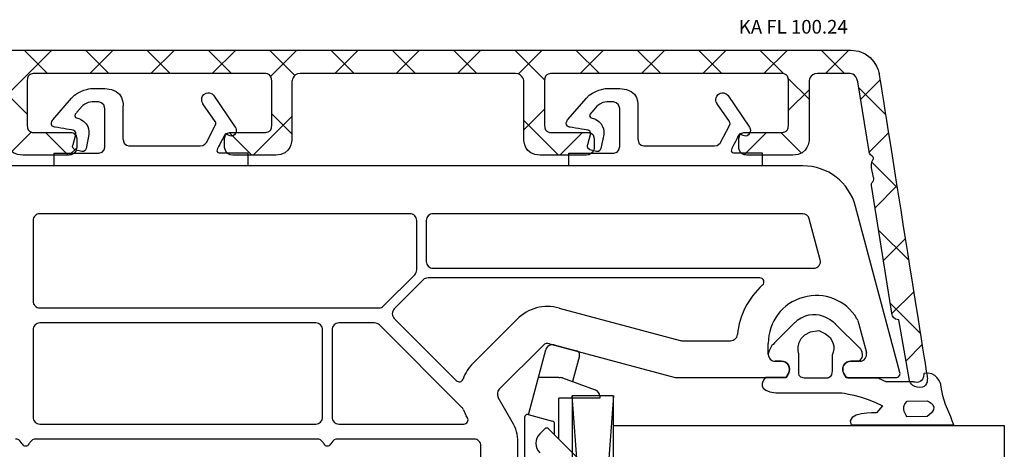
# Model space of a CAD drawing. Units: millimetres. Extents: x 154 to 1982, y 23 to 651.
# Drawn here: x 1572 to 1644, y 329 to 360 of the extents above; entities that cross this region are included whole.
import ezdxf

# ---------------------------------------------------------------- set-up
doc = ezdxf.new("R2010")
doc.units = ezdxf.units.MM
for name, color, linetype in [('Calque 1', 7, 'Continuous'), ('capotage aluminium', 160, 'Continuous'), ('cotes', 150, 'Continuous'), ('joints edpm', 6, 'Continuous'), ('profiles pvc', 7, 'Continuous'), ('vitrage', 4, 'Continuous')]:
    doc.layers.add(name, color=color, linetype=linetype)
doc.styles.add('Annotatif', font='arial.ttf')

msp = doc.modelspace()

# ---------------------------------------------------------------- hatches: boundary and pattern name
at = {"layer": 'capotage aluminium'}
h = msp.add_hatch(dxfattribs=at)
h.set_pattern_fill('ANSI37', color=256, angle=90)
h.set_pattern_definition([(135, (1844.9025, -440.0926), (-2.245064, -2.245064), []), (225, (1844.9025, -440.0926), (2.245064, -2.245064), [])])
edge = h.paths.add_edge_path()
edge.add_spline(control_points=[(1557.849, 350.493), (1557.849, 350.493), (1559.816, 350.493), (1560.55, 350.493), (1561.284, 350.493), (1561.251, 351.193), (1561.251, 351.193), (1561.251, 351.193), (1561.251, 351.259), (1561.251, 351.792), (1561.251, 352.326), (1560.751, 352.293), (1560.751, 352.293), (1560.751, 352.293), (1558.948, 352.293), (1558.409, 352.293), (1557.871, 352.293), (1557.982, 352.908), (1557.982, 352.908), (1557.982, 352.908), (1558.44, 355.701), (1558.44, 355.701), (1558.467, 355.712), (1558.533, 356.201), (1559.154, 356.201), (1559.161, 356.201), (1570.246, 356.201), (1570.326, 356.201), (1570.911, 356.201), (1570.944, 355.583), (1570.944, 355.583), (1570.944, 355.583), (1570.944, 351.336), (1570.944, 351.336), (1570.944, 351.336), (1570.955, 350.218), (1572.131, 350.218), (1573.307, 350.218), (1574.933, 350.218), (1575.502, 350.218), (1576.07, 350.218), (1576.092, 350.808), (1576.092, 350.808), (1576.092, 350.808), (1576.092, 350.951), (1576.092, 351.435), (1576.092, 351.918), (1575.647, 351.88), (1575.647, 351.88), (1575.647, 351.88), (1572.983, 351.88), (1572.983, 351.88), (1572.983, 351.88), (1572.447, 351.814), (1572.447, 352.415), (1572.447, 352.415), (1572.447, 355.663), (1572.447, 355.663), (1572.447, 356.264), (1572.983, 356.198), (1572.983, 356.198), (1572.983, 356.198), (1572.983, 356.201), (1572.983, 356.201), (1576.625, 356.201), (1583.322, 356.201), (1589.937, 356.201), (1590.09, 356.19), (1590.383, 356.111), (1590.383, 355.665), (1590.383, 355.665), (1590.383, 352.418), (1590.383, 352.418), (1590.383, 351.816), (1589.847, 351.882), (1589.847, 351.882), (1589.847, 351.882), (1587.365, 351.882), (1587.365, 351.882), (1587.365, 351.882), (1586.92, 351.921), (1586.92, 351.437), (1586.92, 350.954), (1586.92, 350.811), (1586.92, 350.811), (1586.92, 350.811), (1586.942, 350.221), (1587.51, 350.221), (1588.079, 350.221), (1589.485, 350.221), (1590.661, 350.221), (1591.836, 350.221), (1591.847, 351.339), (1591.847, 351.339), (1591.847, 351.339), (1591.847, 355.586), (1591.847, 355.586), (1591.847, 355.586), (1591.882, 356.185), (1592.445, 356.201), (1599.699, 356.201), (1606.412, 356.201), (1608.223, 356.201), (1608.808, 356.201), (1608.841, 355.583), (1608.841, 355.583), (1608.841, 355.583), (1608.841, 351.336), (1608.841, 351.336), (1608.841, 351.336), (1608.852, 350.218), (1610.028, 350.218), (1611.203, 350.218), (1612.83, 350.218), (1613.398, 350.218), (1613.967, 350.218), (1613.989, 350.808), (1613.989, 350.808), (1613.989, 350.808), (1613.989, 350.951), (1613.989, 351.435), (1613.989, 351.918), (1613.544, 351.88), (1613.544, 351.88), (1613.544, 351.88), (1610.879, 351.88), (1610.879, 351.88), (1610.879, 351.88), (1610.344, 351.814), (1610.344, 352.415), (1610.344, 352.415), (1610.344, 355.663), (1610.344, 355.663), (1610.344, 356.264), (1610.879, 356.198), (1610.879, 356.198), (1610.879, 356.198), (1610.88, 356.201), (1610.88, 356.201), (1618.64, 356.201), (1627.689, 356.201), (1627.689, 356.201), (1627.689, 356.201), (1628.224, 356.267), (1628.224, 355.665), (1628.224, 355.665), (1628.224, 352.418), (1628.224, 352.418), (1628.224, 351.816), (1627.689, 351.882), (1627.689, 351.882), (1627.689, 351.882), (1625.024, 351.882), (1625.024, 351.882), (1625.024, 351.882), (1624.579, 351.921), (1624.579, 351.437), (1624.579, 350.954), (1624.579, 350.811), (1624.579, 350.811), (1624.579, 350.811), (1624.601, 350.221), (1625.17, 350.221), (1625.738, 350.221), (1627.365, 350.221), (1628.54, 350.221), (1629.716, 350.221), (1629.727, 351.339), (1629.727, 351.339), (1629.727, 351.339), (1629.727, 355.586), (1629.727, 355.586), (1629.727, 355.586), (1629.76, 356.204), (1630.345, 356.204), (1630.93, 356.204), (1632.652, 356.204), (1632.652, 356.204), (1632.652, 356.204), (1633.196, 356.245), (1633.289, 355.58), (1633.289, 355.58), (1634.13, 350.487), (1634.13, 350.487), (1634.13, 350.487), (1634.141, 350.256), (1634.355, 350.146), (1634.569, 350.037), (1634.394, 349.872), (1634.394, 349.872), (1634.394, 349.872), (1634.234, 349.674), (1634.306, 349.3), (1634.306, 349.3), (1634.46, 348.581), (1634.46, 348.581), (1634.46, 348.581), (1634.514, 348.366), (1634.399, 348.267), (1634.284, 348.168), (1634.286, 348.119), (1634.306, 347.993), (1634.306, 347.993), (1635.811, 338.499), (1635.811, 338.499), (1635.811, 338.499), (1635.899, 338.169), (1636.295, 338.169), (1636.295, 338.169), (1637.086, 333.73), (1637.086, 333.73), (1637.086, 333.73), (1637.229, 333.202), (1637.844, 333.202), (1638.399, 333.202), (1638.415, 333.763), (1638.382, 333.972), (1638.349, 334.18), (1634.855, 356.201), (1634.855, 356.201), (1634.855, 356.201), (1634.536, 357.915), (1632.789, 357.915), (1631.042, 357.915), (1558.918, 357.915), (1558.918, 357.915), (1558.918, 357.915), (1556.973, 357.992), (1556.654, 355.827), (1556.654, 355.827), (1556.03, 351.756), (1556.03, 351.756), (1556.03, 351.756), (1555.854, 351.129), (1555.162, 351.129), (1554.47, 351.129), (1538.865, 350.58), (1538.865, 350.58), (1538.865, 350.58), (1538.393, 350.492), (1538.393, 350.019), (1538.393, 349.547), (1538.887, 349.437), (1538.887, 349.437), (1538.887, 349.437), (1553.557, 349.437), (1555.547, 349.437), (1556.434, 349.437), (1556.963, 349.823), (1557.278, 350.25), (1557.278, 350.25), (1557.398, 350.493), (1557.849, 350.493)], knot_values=[0, 0, 0, 0, 1, 1, 1, 2, 2, 2, 3, 3, 3, 4, 4, 4, 5, 5, 5, 6, 6, 6, 7, 7, 7, 8, 8, 8, 9, 9, 9, 10, 10, 10, 11, 11, 11, 12, 12, 12, 13, 13, 13, 14, 14, 14, 15, 15, 15, 16, 16, 16, 17, 17, 17, 18, 18, 18, 19, 19, 19, 20, 20, 20, 21, 21, 21, 22, 22, 22, 23, 23, 23, 24, 24, 24, 25, 25, 25, 26, 26, 26, 27, 27, 27, 28, 28, 28, 29, 29, 29, 30, 30, 30, 31, 31, 31, 32, 32, 32, 33, 33, 33, 34, 34, 34, 35, 35, 35, 36, 36, 36, 37, 37, 37, 38, 38, 38, 39, 39, 39, 40, 40, 40, 41, 41, 41, 42, 42, 42, 43, 43, 43, 44, 44, 44, 45, 45, 45, 46, 46, 46, 47, 47, 47, 48, 48, 48, 49, 49, 49, 50, 50, 50, 51, 51, 51, 52, 52, 52, 53, 53, 53, 54, 54, 54, 55, 55, 55, 56, 56, 56, 57, 57, 57, 58, 58, 58, 59, 59, 59, 60, 60, 60, 61, 61, 61, 62, 62, 62, 63, 63, 63, 64, 64, 64, 65, 65, 65, 66, 66, 66, 67, 67, 67, 68, 68, 68, 69, 69, 69, 70, 70, 70, 71, 71, 71, 72, 72, 72, 73, 73, 73, 74, 74, 74, 75, 75, 75, 76, 76, 76, 77, 77, 77, 78, 78, 78, 79, 79, 79, 80, 80, 80, 81, 81, 81, 82, 82, 82, 83, 83, 83, 84, 84, 84, 84], degree=3, periodic=0)

# ---------------------------------------------------------------- linework, layer by layer
at = {"layer": 'Calque 1'}
for points in [[(1588.622, 349.437), (1588.622, 349.437), (1588.622, 350.382), (1588.622, 350.382), (1588.622, 350.382), (1586.578, 350.382), (1586.578, 350.382), (1586.578, 350.382), (1586.229, 350.368), (1586.405, 350.712), (1586.581, 351.057), (1586.918, 351.68), (1586.918, 351.68), (1586.918, 351.68), (1586.984, 351.848), (1587.065, 351.775), (1587.065, 351.775), (1587.358, 351.482), (1587.637, 351.709), (1587.915, 351.936), (1587.703, 352.273), (1587.703, 352.273), (1587.703, 352.273), (1586.112, 354.604), (1586.112, 354.604), (1586.112, 354.604), (1585.841, 354.956), (1585.408, 354.67), (1585.082, 354.344), (1585.335, 353.981), (1585.335, 353.981), (1585.335, 353.981), (1586.229, 352.684), (1586.229, 352.684), (1586.229, 352.684), (1586.354, 352.596), (1586.237, 352.398), (1586.237, 352.398), (1585.584, 351.137), (1585.584, 351.137), (1585.584, 351.137), (1585.43, 350.896), (1585.137, 350.896), (1584.844, 350.896), (1579.985, 350.896), (1579.985, 350.896), (1579.985, 350.896), (1579.475, 350.888), (1579.475, 351.405), (1579.475, 351.922), (1579.475, 353.776), (1579.475, 353.776), (1579.475, 353.776), (1579.633, 355.097), (1578.154, 355.097), (1578.154, 355.097), (1577.126, 355.097), (1577.126, 355.097), (1577.126, 355.097), (1576.247, 355.022), (1575.704, 354.399), (1575.704, 354.399), (1574.326, 352.801), (1574.326, 352.801), (1574.326, 352.801), (1574.182, 352.623), (1574.251, 352.445), (1574.319, 352.267), (1574.51, 352.267), (1574.51, 352.267), (1574.979, 352.2), (1575.836, 352.039), (1575.836, 352.039), (1575.836, 352.039), (1576.086, 351.988), (1576.012, 351.731), (1576.012, 351.731), (1575.816, 351), (1575.816, 351), (1575.816, 351), (1575.69, 350.72), (1575.951, 350.619), (1575.951, 350.619), (1576.452, 350.492), (1576.452, 350.492), (1576.452, 350.492), (1576.716, 350.434), (1576.774, 350.72), (1576.774, 350.72), (1576.972, 351.731), (1576.972, 351.731), (1576.972, 351.731), (1577.119, 352.457), (1576.371, 352.845), (1576.166, 352.948), (1576.069, 352.927), (1576.007, 352.981), (1575.824, 353.144), (1576.1, 353.358), (1576.1, 353.358), (1576.1, 353.358), (1576.481, 353.805), (1576.481, 353.805), (1576.481, 353.805), (1576.796, 354.128), (1577.207, 354.128), (1577.617, 354.128), (1577.617, 354.128), (1577.617, 354.128), (1577.617, 354.128), (1578.145, 354.106), (1578.145, 353.644), (1578.145, 353.182), (1578.145, 350.852), (1578.145, 350.852), (1578.145, 350.852), (1578.134, 350.371), (1577.705, 350.371), (1577.705, 350.371), (1574.429, 350.371), (1574.429, 350.371), (1574.429, 350.371), (1574.429, 349.437), (1574.429, 349.437), (1574.429, 349.437), (1588.622, 349.437), (1588.622, 349.437)], [(1626.282, 349.437), (1626.282, 349.437), (1626.282, 350.382), (1626.282, 350.382), (1626.282, 350.382), (1624.237, 350.382), (1624.237, 350.382), (1624.237, 350.382), (1623.889, 350.368), (1624.065, 350.712), (1624.24, 351.057), (1624.578, 351.68), (1624.578, 351.68), (1624.578, 351.68), (1624.644, 351.848), (1624.724, 351.775), (1624.724, 351.775), (1625.017, 351.482), (1625.296, 351.709), (1625.574, 351.936), (1625.362, 352.273), (1625.362, 352.273), (1625.362, 352.273), (1623.771, 354.604), (1623.771, 354.604), (1623.771, 354.604), (1623.5, 354.956), (1623.068, 354.67), (1622.742, 354.344), (1622.995, 353.981), (1622.995, 353.981), (1622.995, 353.981), (1623.889, 352.684), (1623.889, 352.684), (1623.889, 352.684), (1624.013, 352.596), (1623.896, 352.398), (1623.896, 352.398), (1623.244, 351.137), (1623.244, 351.137), (1623.244, 351.137), (1623.09, 350.896), (1622.797, 350.896), (1622.503, 350.896), (1617.696, 350.896), (1617.696, 350.896), (1617.696, 350.896), (1617.186, 350.888), (1617.186, 351.405), (1617.186, 351.922), (1617.186, 353.776), (1617.186, 353.776), (1617.186, 353.776), (1617.344, 355.097), (1615.865, 355.097), (1615.865, 355.097), (1614.837, 355.097), (1614.837, 355.097), (1614.837, 355.097), (1613.958, 355.022), (1613.416, 354.399), (1613.416, 354.399), (1612.038, 352.801), (1612.038, 352.801), (1612.038, 352.801), (1611.893, 352.623), (1611.962, 352.445), (1612.03, 352.267), (1612.221, 352.267), (1612.221, 352.267), (1612.69, 352.2), (1613.547, 352.039), (1613.547, 352.039), (1613.547, 352.039), (1613.797, 351.988), (1613.723, 351.731), (1613.723, 351.731), (1613.527, 351), (1613.527, 351), (1613.527, 351), (1613.401, 350.72), (1613.662, 350.619), (1613.662, 350.619), (1614.163, 350.492), (1614.163, 350.492), (1614.163, 350.492), (1614.427, 350.434), (1614.486, 350.72), (1614.486, 350.72), (1614.684, 351.731), (1614.684, 351.731), (1614.684, 351.731), (1614.83, 352.457), (1614.083, 352.845), (1613.877, 352.948), (1613.78, 352.927), (1613.719, 352.981), (1613.535, 353.144), (1613.811, 353.358), (1613.811, 353.358), (1613.811, 353.358), (1614.192, 353.805), (1614.192, 353.805), (1614.192, 353.805), (1614.508, 354.128), (1614.918, 354.128), (1615.328, 354.128), (1615.328, 354.128), (1615.328, 354.128), (1615.328, 354.128), (1615.856, 354.106), (1615.856, 353.644), (1615.856, 353.182), (1615.856, 350.852), (1615.856, 350.852), (1615.856, 350.852), (1615.845, 350.371), (1615.416, 350.371), (1615.416, 350.371), (1612.14, 350.371), (1612.14, 350.371), (1612.14, 350.371), (1612.14, 349.437), (1612.14, 349.437), (1612.14, 349.437), (1626.282, 349.437), (1626.282, 349.437)]]:
    msp.add_open_spline(points, degree=3, knots=[0, 0, 0, 0, 1, 1, 1, 2, 2, 2, 3, 3, 3, 4, 4, 4, 5, 5, 5, 6, 6, 6, 7, 7, 7, 8, 8, 8, 9, 9, 9, 10, 10, 10, 11, 11, 11, 12, 12, 12, 13, 13, 13, 14, 14, 14, 15, 15, 15, 16, 16, 16, 17, 17, 17, 18, 18, 18, 19, 19, 19, 20, 20, 20, 21, 21, 21, 22, 22, 22, 23, 23, 23, 24, 24, 24, 25, 25, 25, 26, 26, 26, 27, 27, 27, 28, 28, 28, 29, 29, 29, 30, 30, 30, 31, 31, 31, 32, 32, 32, 33, 33, 33, 34, 34, 34, 35, 35, 35, 36, 36, 36, 37, 37, 37, 38, 38, 38, 39, 39, 39, 40, 40, 40, 41, 41, 41, 42, 42, 42, 42], dxfattribs=at)
at = {"layer": 'capotage aluminium'}
msp.add_open_spline([(1557.849, 350.493), (1557.849, 350.493), (1559.816, 350.493), (1560.55, 350.493), (1561.284, 350.493), (1561.251, 351.193), (1561.251, 351.193), (1561.251, 351.193), (1561.251, 351.259), (1561.251, 351.792), (1561.251, 352.326), (1560.751, 352.293), (1560.751, 352.293), (1560.751, 352.293), (1558.948, 352.293), (1558.409, 352.293), (1557.871, 352.293), (1557.982, 352.908), (1557.982, 352.908), (1557.982, 352.908), (1558.44, 355.701), (1558.44, 355.701), (1558.467, 355.712), (1558.533, 356.201), (1559.154, 356.201), (1559.161, 356.201), (1570.246, 356.201), (1570.326, 356.201), (1570.911, 356.201), (1570.944, 355.583), (1570.944, 355.583), (1570.944, 355.583), (1570.944, 351.336), (1570.944, 351.336), (1570.944, 351.336), (1570.955, 350.218), (1572.131, 350.218), (1573.307, 350.218), (1574.933, 350.218), (1575.502, 350.218), (1576.07, 350.218), (1576.092, 350.808), (1576.092, 350.808), (1576.092, 350.808), (1576.092, 350.951), (1576.092, 351.435), (1576.092, 351.918), (1575.647, 351.88), (1575.647, 351.88), (1575.647, 351.88), (1572.983, 351.88), (1572.983, 351.88), (1572.983, 351.88), (1572.447, 351.814), (1572.447, 352.415), (1572.447, 352.415), (1572.447, 355.663), (1572.447, 355.663), (1572.447, 356.264), (1572.983, 356.198), (1572.983, 356.198), (1572.983, 356.198), (1572.983, 356.201), (1572.983, 356.201), (1576.625, 356.201), (1583.322, 356.201), (1589.937, 356.201), (1590.09, 356.19), (1590.383, 356.111), (1590.383, 355.665), (1590.383, 355.665), (1590.383, 352.418), (1590.383, 352.418), (1590.383, 351.816), (1589.847, 351.882), (1589.847, 351.882), (1589.847, 351.882), (1587.365, 351.882), (1587.365, 351.882), (1587.365, 351.882), (1586.92, 351.921), (1586.92, 351.437), (1586.92, 350.954), (1586.92, 350.811), (1586.92, 350.811), (1586.92, 350.811), (1586.942, 350.221), (1587.51, 350.221), (1588.079, 350.221), (1589.485, 350.221), (1590.661, 350.221), (1591.836, 350.221), (1591.847, 351.339), (1591.847, 351.339), (1591.847, 351.339), (1591.847, 355.586), (1591.847, 355.586), (1591.847, 355.586), (1591.882, 356.185), (1592.445, 356.201), (1599.699, 356.201), (1606.412, 356.201), (1608.223, 356.201), (1608.808, 356.201), (1608.841, 355.583), (1608.841, 355.583), (1608.841, 355.583), (1608.841, 351.336), (1608.841, 351.336), (1608.841, 351.336), (1608.852, 350.218), (1610.028, 350.218), (1611.203, 350.218), (1612.83, 350.218), (1613.398, 350.218), (1613.967, 350.218), (1613.989, 350.808), (1613.989, 350.808), (1613.989, 350.808), (1613.989, 350.951), (1613.989, 351.435), (1613.989, 351.918), (1613.544, 351.88), (1613.544, 351.88), (1613.544, 351.88), (1610.879, 351.88), (1610.879, 351.88), (1610.879, 351.88), (1610.344, 351.814), (1610.344, 352.415), (1610.344, 352.415), (1610.344, 355.663), (1610.344, 355.663), (1610.344, 356.264), (1610.879, 356.198), (1610.879, 356.198), (1610.879, 356.198), (1610.88, 356.201), (1610.88, 356.201), (1618.64, 356.201), (1627.689, 356.201), (1627.689, 356.201), (1627.689, 356.201), (1628.224, 356.267), (1628.224, 355.665), (1628.224, 355.665), (1628.224, 352.418), (1628.224, 352.418), (1628.224, 351.816), (1627.689, 351.882), (1627.689, 351.882), (1627.689, 351.882), (1625.024, 351.882), (1625.024, 351.882), (1625.024, 351.882), (1624.579, 351.921), (1624.579, 351.437), (1624.579, 350.954), (1624.579, 350.811), (1624.579, 350.811), (1624.579, 350.811), (1624.601, 350.221), (1625.17, 350.221), (1625.738, 350.221), (1627.365, 350.221), (1628.54, 350.221), (1629.716, 350.221), (1629.727, 351.339), (1629.727, 351.339), (1629.727, 351.339), (1629.727, 355.586), (1629.727, 355.586), (1629.727, 355.586), (1629.76, 356.204), (1630.345, 356.204), (1630.93, 356.204), (1632.652, 356.204), (1632.652, 356.204), (1632.652, 356.204), (1633.196, 356.245), (1633.289, 355.58), (1633.289, 355.58), (1634.13, 350.487), (1634.13, 350.487), (1634.13, 350.487), (1634.141, 350.256), (1634.355, 350.146), (1634.569, 350.037), (1634.394, 349.872), (1634.394, 349.872), (1634.394, 349.872), (1634.234, 349.674), (1634.306, 349.3), (1634.306, 349.3), (1634.46, 348.581), (1634.46, 348.581), (1634.46, 348.581), (1634.514, 348.366), (1634.399, 348.267), (1634.284, 348.168), (1634.286, 348.119), (1634.306, 347.993), (1634.306, 347.993), (1635.811, 338.499), (1635.811, 338.499), (1635.811, 338.499), (1635.899, 338.169), (1636.295, 338.169), (1636.295, 338.169), (1637.086, 333.73), (1637.086, 333.73), (1637.086, 333.73), (1637.229, 333.202), (1637.844, 333.202), (1638.399, 333.202), (1638.415, 333.763), (1638.382, 333.972), (1638.349, 334.18), (1634.855, 356.201), (1634.855, 356.201), (1634.855, 356.201), (1634.536, 357.915), (1632.789, 357.915), (1631.042, 357.915), (1558.918, 357.915), (1558.918, 357.915), (1558.918, 357.915), (1556.973, 357.992), (1556.654, 355.827), (1556.654, 355.827), (1556.03, 351.756), (1556.03, 351.756), (1556.03, 351.756), (1555.854, 351.129), (1555.162, 351.129), (1554.47, 351.129), (1538.865, 350.58), (1538.865, 350.58), (1538.865, 350.58), (1538.393, 350.492), (1538.393, 350.019), (1538.393, 349.547), (1538.887, 349.437), (1538.887, 349.437), (1538.887, 349.437), (1553.557, 349.437), (1555.547, 349.437), (1556.434, 349.437), (1556.963, 349.823), (1557.278, 350.25), (1557.278, 350.25), (1557.398, 350.493), (1557.849, 350.493)], degree=3, knots=[0, 0, 0, 0, 1, 1, 1, 2, 2, 2, 3, 3, 3, 4, 4, 4, 5, 5, 5, 6, 6, 6, 7, 7, 7, 8, 8, 8, 9, 9, 9, 10, 10, 10, 11, 11, 11, 12, 12, 12, 13, 13, 13, 14, 14, 14, 15, 15, 15, 16, 16, 16, 17, 17, 17, 18, 18, 18, 19, 19, 19, 20, 20, 20, 21, 21, 21, 22, 22, 22, 23, 23, 23, 24, 24, 24, 25, 25, 25, 26, 26, 26, 27, 27, 27, 28, 28, 28, 29, 29, 29, 30, 30, 30, 31, 31, 31, 32, 32, 32, 33, 33, 33, 34, 34, 34, 35, 35, 35, 36, 36, 36, 37, 37, 37, 38, 38, 38, 39, 39, 39, 40, 40, 40, 41, 41, 41, 42, 42, 42, 43, 43, 43, 44, 44, 44, 45, 45, 45, 46, 46, 46, 47, 47, 47, 48, 48, 48, 49, 49, 49, 50, 50, 50, 51, 51, 51, 52, 52, 52, 53, 53, 53, 54, 54, 54, 55, 55, 55, 56, 56, 56, 57, 57, 57, 58, 58, 58, 59, 59, 59, 60, 60, 60, 61, 61, 61, 62, 62, 62, 63, 63, 63, 64, 64, 64, 65, 65, 65, 66, 66, 66, 67, 67, 67, 68, 68, 68, 69, 69, 69, 70, 70, 70, 71, 71, 71, 72, 72, 72, 73, 73, 73, 74, 74, 74, 75, 75, 75, 76, 76, 76, 77, 77, 77, 78, 78, 78, 79, 79, 79, 80, 80, 80, 81, 81, 81, 82, 82, 82, 83, 83, 83, 84, 84, 84, 84], dxfattribs=at)
at = {"layer": 'joints edpm'}
for p, q in [((1634.803, 333.902), (1635.39, 333.635)), ((1640.329, 330.445), (1632.803, 330.445))]:
    msp.add_line(p, q, dxfattribs=at)
for points, knots in [([(1631.671, 337.849), (1631.671, 337.849), (1630.138, 339.415), (1628.572, 337.849), (1627.006, 336.283), (1627.006, 336.283), (1627.006, 336.283)], [31, 31, 31, 31, 32, 32, 32, 33, 33, 33, 33]), ([(1633.347, 335.138), (1633.405, 335.162), (1633.458, 335.198), (1633.506, 335.246), (1633.604, 335.344), (1633.653, 335.462), (1633.653, 335.6)], [22, 22, 22, 22, 23, 23, 23, 24, 24, 24, 24]), ([(1638.126, 334.236), (1638.133, 333.993), (1638.055, 333.589), (1637.591, 333.589), (1637.48, 333.589), (1637.385, 333.607), (1637.303, 333.635)], [10.141563, 10.141563, 10.141563, 10.141563, 11, 11, 11, 11.18437, 11.18437, 11.18437, 11.18437])]:
    msp.add_open_spline(points, degree=3, knots=knots, dxfattribs=at)
for points in [[(1633.479, 336.073), (1633.479, 336.073), (1631.671, 337.849), (1631.671, 337.849)], [(1628.978, 335.68), (1628.978, 335.68), (1628.541, 337.284), (1630.433, 337.382)], [(1630.433, 337.382), (1632.045, 336.805), (1631.425, 335.598), (1631.425, 335.598)], [(1627.006, 336.283), (1627.006, 336.283), (1626.806, 335.996), (1626.743, 335.676)], [(1626.743, 335.676), (1626.743, 335.676), (1626.743, 335.638), (1626.743, 335.638)], [(1626.743, 335.638), (1626.743, 335.5), (1626.791, 335.382), (1626.889, 335.284)], [(1628.978, 334.293), (1628.978, 334.293), (1628.978, 335.68), (1628.978, 335.68)], [(1631.425, 335.598), (1631.425, 335.598), (1631.425, 334.717), (1631.425, 334.429)], [(1633.483, 336.074), (1633.483, 336.074), (1633.479, 336.073), (1633.479, 336.073)], [(1633.483, 336.069), (1633.483, 336.069), (1633.483, 336.074), (1633.483, 336.074)], [(1633.498, 336.055), (1633.498, 336.055), (1633.483, 336.069), (1633.483, 336.069)], [(1633.495, 336.045), (1633.497, 336.05), (1633.498, 336.055), (1633.498, 336.055)], [(1633.653, 335.637), (1633.6, 335.903), (1633.522, 336.014), (1633.495, 336.045)], [(1633.653, 335.6), (1633.653, 335.6), (1633.653, 335.637), (1633.653, 335.637)], [(1626.889, 335.284), (1626.987, 335.187), (1627.105, 335.138), (1627.243, 335.138)], [(1627.243, 335.138), (1627.243, 335.138), (1627.693, 335.138), (1627.693, 335.138)], [(1627.693, 335.138), (1627.914, 335.138), (1628.102, 335.029), (1628.213, 334.838)], [(1628.213, 334.838), (1628.324, 334.646), (1628.324, 334.429), (1628.213, 334.237)], [(1632.195, 334.553), (1632.197, 334.598), (1632.202, 334.643), (1632.213, 334.687)], [(1632.213, 334.687), (1632.227, 334.738), (1632.248, 334.789), (1632.276, 334.838)], [(1632.276, 334.838), (1632.387, 335.029), (1632.575, 335.138), (1632.796, 335.138)], [(1632.796, 335.138), (1632.796, 335.138), (1633.347, 335.138), (1633.347, 335.138)], [(1626.527, 333.935), (1626.289, 333.649), (1625.896, 332.979), (1627.3, 332.825)], [(1627.072, 333.935), (1627.072, 333.935), (1626.527, 333.935), (1626.527, 333.935)], [(1627.139, 333.937), (1627.098, 333.935), (1627.072, 333.935), (1627.072, 333.935)], [(1628.04, 333.937), (1628.04, 333.937), (1627.139, 333.937), (1627.139, 333.937)], [(1628.213, 334.237), (1628.213, 334.237), (1628.04, 333.937), (1628.04, 333.937)], [(1629.403, 333.902), (1628.881, 333.902), (1628.978, 334.293), (1628.978, 334.293)], [(1631.425, 334.429), (1631.425, 333.935), (1631.099, 333.902), (1631.099, 333.902)], [(1632.197, 334.51), (1632.196, 334.524), (1632.195, 334.539), (1632.195, 334.553)], [(1632.21, 334.411), (1632.203, 334.444), (1632.199, 334.477), (1632.197, 334.51)], [(1632.22, 334.369), (1632.216, 334.383), (1632.213, 334.397), (1632.21, 334.411)], [(1632.276, 334.237), (1632.251, 334.28), (1632.234, 334.324), (1632.22, 334.369)], [(1632.449, 333.937), (1632.449, 333.937), (1632.276, 334.237), (1632.276, 334.237)], [(1632.545, 333.937), (1632.545, 333.937), (1632.449, 333.937), (1632.449, 333.937)], [(1632.585, 333.902), (1632.585, 333.902), (1632.569, 333.914), (1632.545, 333.937)], [(1639.383, 333.41), (1639.383, 333.41), (1639.076, 334.484), (1638.126, 334.236)], [(1631.099, 333.902), (1631.099, 333.902), (1629.403, 333.902), (1629.403, 333.902)], [(1633.889, 333.902), (1633.889, 333.902), (1632.585, 333.902), (1632.585, 333.902)], [(1634.803, 333.902), (1634.803, 333.902), (1633.889, 333.902), (1633.889, 333.902)], [(1637.303, 333.635), (1636.867, 333.635), (1635.39, 333.635), (1635.39, 333.635)], [(1639.872, 331.616), (1639.448, 332.562), (1639.383, 333.41), (1639.383, 333.41)], [(1627.3, 332.825), (1627.3, 332.825), (1632.063, 332.825), (1632.063, 332.825)], [(1632.063, 332.825), (1632.063, 332.825), (1633.596, 332.662), (1635.096, 331.879)], [(1635.096, 331.879), (1635.096, 331.879), (1634.672, 331.357), (1634.672, 331.357)], [(1636.923, 331.064), (1636.923, 331.064), (1636.336, 331.716), (1636.923, 332.206)], [(1636.923, 332.206), (1636.923, 332.206), (1638.371, 332.226), (1638.371, 332.226)], [(1638.371, 332.226), (1638.371, 332.226), (1639.48, 331.835), (1638.371, 331.084)], [(1634.672, 331.357), (1634.672, 331.357), (1632.329, 331.448), (1632.803, 330.445)], [(1638.371, 331.084), (1638.371, 331.084), (1636.923, 331.064), (1636.923, 331.064)], [(1640.329, 330.445), (1640.259, 330.67), (1640.122, 331.058), (1639.872, 331.616)]]:
    msp.add_open_spline(points, degree=3, dxfattribs=at)
at = {"layer": 'profiles pvc'}
for p, q in [((1629.262, 349.437), (1538.893, 349.437)), ((1636.383, 334.315), (1633.125, 346.472)), ((1600.493, 345.937), (1573.393, 345.937)), ((1629.262, 345.937), (1602.193, 345.937)), ((1630.549, 342.566), (1629.745, 345.566)), ((1572.893, 345.437), (1572.893, 339.537)), ((1600.993, 341.816), (1600.993, 345.437)), ((1601.693, 345.437), (1601.693, 342.437)), ((1602.193, 341.937), (1630.066, 341.937)), ((1598.568, 339.183), (1600.847, 341.463)), ((1626.125, 341.237), (1601.818, 341.237)), ((1601.465, 341.091), (1599.344, 338.969)), ((1573.393, 339.037), (1598.214, 339.037)), ((1611.423, 339.028), (1620.283, 336.654)), ((1599.344, 338.262), (1603.891, 333.716)), ((1593.593, 337.937), (1573.393, 337.937)), ((1597.906, 337.937), (1595.293, 337.937)), ((1604.296, 331.755), (1598.26, 337.791)), ((1605.131, 334.998), (1608.332, 338.2)), ((1633.293, 338.119), (1633.924, 335.766)), ((1572.893, 337.437), (1572.893, 331.037)), ((1594.093, 331.037), (1594.093, 337.437)), ((1594.793, 337.437), (1594.793, 331.037)), ((1607.04, 333.089), (1610.241, 336.291)), ((1610.724, 336.42), (1619.927, 333.954)), ((1620.412, 336.637), (1623.982, 336.637)), ((1626.743, 335.637), (1626.743, 336.437)), ((1627.693, 335.137), (1627.243, 335.137)), ((1633.441, 335.137), (1632.793, 335.137)), ((1620.057, 333.937), (1628.04, 333.937)), ((1628.04, 333.937), (1628.213, 334.237)), ((1632.274, 334.237), (1632.447, 333.937)), ((1632.447, 333.937), (1636.093, 333.937)), ((1607.991, 330.7), (1606.96, 332.485)), ((1614.393, 332.568), (1614.393, 332.437)), ((1615.393, 330.608), (1615.393, 332.61)), ((1604.708, 330.987), (1604.622, 331.135)), ((1573.393, 330.537), (1593.593, 330.537)), ((1595.293, 330.537), (1604.448, 330.537)), ((1572.083, 329.087), (1572.026, 329.187)), ((1572.661, 329.187), (1572.603, 329.087)), ((1593.693, 329.437), (1573.094, 329.437)), ((1594.183, 329.087), (1594.126, 329.187)), ((1594.761, 329.187), (1594.703, 329.087)), ((1605.193, 329.437), (1595.194, 329.437)), ((1605.693, 321.188), (1605.693, 328.937)), ((1608.393, 309.151), (1608.393, 329.2))]:
    msp.add_line(p, q, dxfattribs=at)
for points in [[(1633.125, 346.472), (1632.649, 348.25), (1631.103, 349.437), (1629.262, 349.437)], [(1573.04, 345.791), (1572.942, 345.693), (1572.893, 345.575), (1572.893, 345.437)], [(1573.393, 345.937), (1573.255, 345.937), (1573.137, 345.888), (1573.04, 345.791)], [(1600.847, 345.791), (1600.749, 345.888), (1600.631, 345.937), (1600.493, 345.937)], [(1600.993, 345.437), (1600.993, 345.575), (1600.944, 345.693), (1600.847, 345.791)], [(1601.84, 345.791), (1601.742, 345.693), (1601.693, 345.575), (1601.693, 345.437)], [(1602.193, 345.937), (1602.055, 345.937), (1601.937, 345.888), (1601.84, 345.791)], [(1629.745, 345.566), (1629.685, 345.789), (1629.492, 345.937), (1629.262, 345.937)], [(1601.693, 342.437), (1601.693, 342.299), (1601.742, 342.181), (1601.84, 342.083)], [(1601.84, 342.083), (1601.937, 341.986), (1602.055, 341.937), (1602.193, 341.937)], [(1630.066, 341.937), (1630.227, 341.937), (1630.364, 342.005), (1630.462, 342.133)], [(1630.462, 342.133), (1630.56, 342.26), (1630.59, 342.411), (1630.549, 342.566)], [(1600.847, 341.463), (1600.944, 341.56), (1600.993, 341.678), (1600.993, 341.816)], [(1601.818, 341.237), (1601.68, 341.237), (1601.562, 341.188), (1601.465, 341.091)], [(1626.405, 341.046), (1626.359, 341.164), (1626.252, 341.237), (1626.125, 341.237)], [(1626.328, 340.716), (1625.247, 339.727), (1624.642, 338.537), (1624.479, 337.081)], [(1626.328, 340.716), (1626.421, 340.801), (1626.451, 340.928), (1626.405, 341.046)], [(1629.303, 339.808), (1627.763, 339.379), (1626.743, 338.035), (1626.743, 336.437)], [(1633.238, 338.249), (1632.411, 339.616), (1630.842, 340.238), (1629.303, 339.808)], [(1572.893, 339.537), (1572.893, 339.399), (1572.942, 339.281), (1573.04, 339.183)], [(1573.04, 339.183), (1573.137, 339.086), (1573.255, 339.037), (1573.393, 339.037)], [(1598.214, 339.037), (1598.352, 339.037), (1598.47, 339.086), (1598.568, 339.183)], [(1599.344, 338.969), (1599.246, 338.872), (1599.197, 338.754), (1599.197, 338.616)], [(1611.423, 339.028), (1610.285, 339.333), (1609.165, 339.033), (1608.332, 338.2)], [(1599.197, 338.616), (1599.197, 338.478), (1599.246, 338.36), (1599.344, 338.262)], [(1633.293, 338.119), (1633.28, 338.167), (1633.264, 338.206), (1633.238, 338.249)], [(1573.04, 337.791), (1572.942, 337.693), (1572.893, 337.575), (1572.893, 337.437)], [(1573.393, 337.937), (1573.255, 337.937), (1573.137, 337.888), (1573.04, 337.791)], [(1593.947, 337.791), (1593.849, 337.888), (1593.731, 337.937), (1593.593, 337.937)], [(1594.093, 337.437), (1594.093, 337.575), (1594.044, 337.693), (1593.947, 337.791)], [(1594.94, 337.791), (1594.842, 337.693), (1594.793, 337.575), (1594.793, 337.437)], [(1595.293, 337.937), (1595.155, 337.937), (1595.037, 337.888), (1594.94, 337.791)], [(1598.26, 337.791), (1598.162, 337.888), (1598.044, 337.937), (1597.906, 337.937)], [(1623.982, 336.637), (1624.239, 336.637), (1624.451, 336.826), (1624.479, 337.081)], [(1610.724, 336.42), (1610.546, 336.468), (1610.371, 336.421), (1610.241, 336.291)], [(1620.283, 336.654), (1620.327, 336.642), (1620.366, 336.637), (1620.412, 336.637)], [(1626.743, 335.637), (1626.743, 335.499), (1626.792, 335.381), (1626.89, 335.283)], [(1633.837, 335.333), (1633.935, 335.46), (1633.965, 335.611), (1633.924, 335.766)], [(1605.131, 334.998), (1604.782, 334.65), (1604.553, 334.289), (1604.385, 333.826)], [(1626.89, 335.283), (1626.987, 335.186), (1627.105, 335.137), (1627.243, 335.137)], [(1628.213, 334.837), (1628.103, 335.028), (1627.915, 335.137), (1627.694, 335.137)], [(1628.213, 334.237), (1628.324, 334.428), (1628.324, 334.646), (1628.213, 334.837)], [(1632.274, 334.837), (1632.163, 334.646), (1632.163, 334.428), (1632.274, 334.237)], [(1632.793, 335.137), (1632.572, 335.137), (1632.384, 335.028), (1632.274, 334.837)], [(1633.441, 335.137), (1633.602, 335.137), (1633.739, 335.205), (1633.837, 335.333)], [(1619.927, 333.954), (1619.972, 333.942), (1620.011, 333.937), (1620.057, 333.937)], [(1636.093, 333.937), (1636.19, 333.937), (1636.272, 333.978), (1636.331, 334.054)], [(1636.331, 334.054), (1636.39, 334.131), (1636.408, 334.221), (1636.383, 334.315)], [(1603.891, 333.716), (1603.965, 333.641), (1604.064, 333.612), (1604.168, 333.635)], [(1604.168, 333.635), (1604.271, 333.658), (1604.349, 333.726), (1604.385, 333.826)], [(1607.04, 333.089), (1606.877, 332.926), (1606.845, 332.685), (1606.96, 332.485)], [(1604.409, 331.582), (1604.382, 331.65), (1604.348, 331.703), (1604.296, 331.755)], [(1572.893, 331.037), (1572.893, 330.899), (1572.942, 330.781), (1573.04, 330.683)], [(1593.947, 330.683), (1594.044, 330.781), (1594.093, 330.899), (1594.093, 331.037)], [(1594.793, 331.037), (1594.793, 330.899), (1594.842, 330.781), (1594.94, 330.683)], [(1604.409, 331.582), (1604.471, 331.419), (1604.535, 331.286), (1604.622, 331.135)], [(1573.04, 330.683), (1573.137, 330.586), (1573.255, 330.537), (1573.393, 330.537)], [(1593.593, 330.537), (1593.731, 330.537), (1593.849, 330.586), (1593.947, 330.683)], [(1594.94, 330.683), (1595.037, 330.586), (1595.155, 330.537), (1595.293, 330.537)], [(1604.448, 330.537), (1604.558, 330.537), (1604.653, 330.591), (1604.708, 330.687)], [(1604.708, 330.687), (1604.763, 330.783), (1604.763, 330.891), (1604.708, 330.987)], [(1608.393, 329.2), (1608.393, 329.752), (1608.268, 330.221), (1607.991, 330.7)], [(1572.026, 329.187), (1571.934, 329.346), (1571.777, 329.437), (1571.593, 329.437)], [(1573.094, 329.437), (1572.91, 329.437), (1572.753, 329.346), (1572.661, 329.187)], [(1594.126, 329.187), (1594.034, 329.346), (1593.877, 329.437), (1593.693, 329.437)], [(1595.194, 329.437), (1595.01, 329.437), (1594.853, 329.346), (1594.761, 329.187)], [(1605.547, 329.291), (1605.449, 329.388), (1605.331, 329.437), (1605.193, 329.437)], [(1605.693, 328.937), (1605.693, 329.075), (1605.644, 329.193), (1605.547, 329.291)]]:
    msp.add_open_spline(points, degree=3, dxfattribs=at)
for points in [[(1572.083, 329.087), (1572.139, 328.991), (1572.233, 328.937), (1572.343, 328.937), (1572.454, 328.937), (1572.548, 328.991), (1572.603, 329.087)], [(1594.183, 329.087), (1594.239, 328.991), (1594.333, 328.937), (1594.443, 328.937), (1594.554, 328.937), (1594.648, 328.991), (1594.703, 329.087)]]:
    msp.add_open_spline(points, degree=3, knots=[0, 0, 0, 0, 1, 1, 1, 2, 2, 2, 2], dxfattribs=at)
at = {"layer": 'vitrage'}
for p, q in [((1611.059, 336.33), (1612.701, 335.89)), ((1609.171, 331.216), (1610.447, 335.977)), ((1612.913, 335.523), (1612.409, 333.64)), ((1611.393, 333.937), (1609.9, 333.937)), ((1611.393, 333.937), (1611.505, 333.937)), ((1611.676, 333.907), (1614.064, 333.038)), ((1615.393, 332.61), (1612.373, 332.61)), ((1612.373, 332.61), (1612.373, 291.53)), ((1615.393, 332.61), (1612.373, 291.53)), ((1615.393, 291.53), (1612.373, 332.61)), ((1615.393, 291.53), (1615.393, 332.61)), ((1614.393, 332.437), (1611.393, 332.437)), ((1611.393, 329.437), (1611.393, 332.437)), ((1608.893, 331.03), (1608.893, 324.529)), ((1609.145, 331.223), (1610.945, 330.741)), ((1611.093, 329.737), (1611.093, 330.548)), ((1615.393, 326.517), (1615.393, 330.437)), ((1615.393, 330.437), (1644.029, 330.437)), ((1644.029, 330.437), (1644.029, 326.517)), ((1610.363, 330.185), (1610.009, 329.831)), ((1612.929, 327.901), (1610.646, 330.185))]:
    msp.add_line(p, q, dxfattribs=at)
for points in [[(1611.059, 336.33), (1610.793, 336.402), (1610.518, 336.243), (1610.447, 335.977)], [(1612.883, 335.75), (1612.842, 335.822), (1612.781, 335.869), (1612.701, 335.89)], [(1612.913, 335.523), (1612.935, 335.603), (1612.925, 335.679), (1612.883, 335.75)], [(1611.676, 333.907), (1611.618, 333.928), (1611.566, 333.937), (1611.505, 333.937)], [(1614.393, 332.568), (1614.393, 332.783), (1614.266, 332.964), (1614.064, 333.038)], [(1608.972, 331.189), (1608.92, 331.149), (1608.893, 331.094), (1608.893, 331.03)], [(1609.145, 331.223), (1609.083, 331.24), (1609.023, 331.228), (1608.972, 331.189)], [(1611.093, 330.548), (1611.093, 330.64), (1611.034, 330.717), (1610.945, 330.741)], [(1610.009, 329.831), (1609.814, 329.636), (1609.716, 329.4), (1609.716, 329.124)], [(1609.716, 329.124), (1609.716, 328.848), (1609.814, 328.612), (1610.009, 328.417)]]:
    msp.add_open_spline(points, degree=3, dxfattribs=at)
msp.add_open_spline([(1610.646, 330.185), (1610.607, 330.224), (1610.559, 330.243), (1610.504, 330.243), (1610.449, 330.243), (1610.402, 330.224), (1610.363, 330.185)], degree=3, knots=[0, 0, 0, 0, 1, 1, 1, 2, 2, 2, 2], dxfattribs=at)

# ---------------------------------------------------------------- texts
at = {"layer": 'cotes', "style": 'Annotatif'}
msp.add_text('KA FL 100.24', height=1, dxfattribs=at).set_placement((1624.582, 359.12))

doc.saveas('drawing.dxf')
